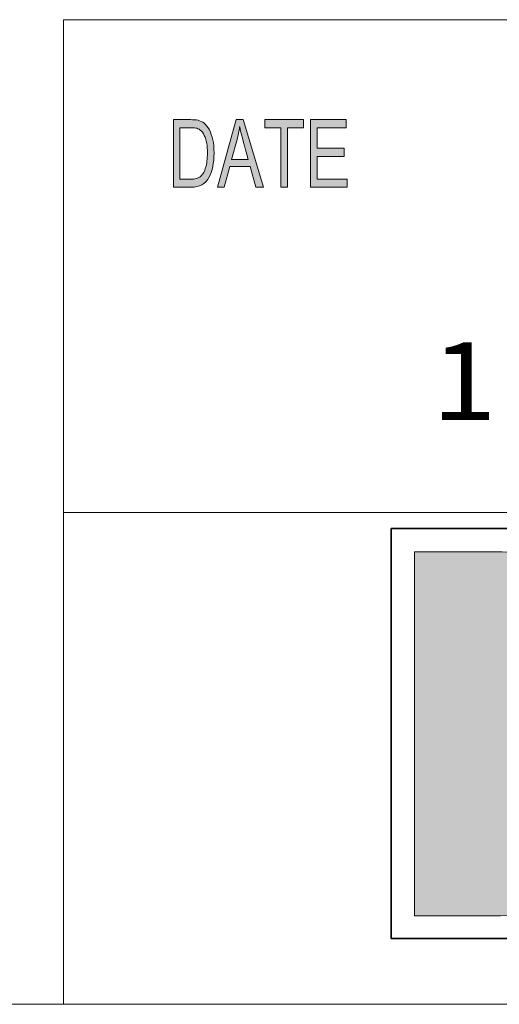
# Model space of a CAD drawing. Units: inches. Extents: x 0.5 to 16.1, y 0.5 to 11.2.
# Drawn here: x 8.7 to 9.4, y 0.5 to 1.9 of the extents above; entities that cross this region are included whole.
import ezdxf

# ---------------------------------------------------------------- set-up
doc = ezdxf.new("R2010")
doc.units = ezdxf.units.IN
doc.header["$MEASUREMENT"] = 0
doc.layers.add('Layer 1', color=7, linetype='Continuous')

# ---------------------------------------------------------------- blocks, each defined once
blk = doc.blocks.new('block 2')
at = {"layer": 'Layer 1', "true_color": 0xffffff}
h = blk.add_hatch(color=7, dxfattribs=at)
h.dxf.hatch_style = 2
edge = h.paths.add_edge_path()
edge.add_spline(control_points=[(8.9397, 1.7613), (8.9397, 1.7613), (8.9644, 1.7613), (8.9644, 1.7613), (8.9688, 1.7613), (8.9725, 1.761), (8.9756, 1.7604), (8.9788, 1.7598), (8.9817, 1.7583), (8.9846, 1.756), (8.9874, 1.7536), (8.9899, 1.7504), (8.9921, 1.7463), (8.9942, 1.7421), (8.9959, 1.7374), (8.9971, 1.732), (8.9983, 1.7267), (8.9989, 1.7202), (8.9989, 1.7126), (8.9989, 1.6981), (8.9964, 1.6862), (8.9914, 1.6768), (8.9864, 1.6675), (8.9778, 1.6628), (8.9655, 1.6628), (8.9655, 1.6628), (8.9397, 1.6628), (8.9397, 1.6628), (8.9397, 1.6628), (8.9397, 1.7613), (8.9397, 1.7613)], knot_values=[0, 0, 0, 0, 1, 1, 1, 2, 2, 2, 3, 3, 3, 4, 4, 4, 5, 5, 5, 6, 6, 6, 7, 7, 7, 8, 8, 8, 9, 9, 9, 10, 10, 10, 10], degree=3, periodic=1)
edge = h.paths.add_edge_path()
edge.add_spline(control_points=[(8.9492, 1.6745), (8.9492, 1.6745), (8.9645, 1.6745), (8.9645, 1.6745), (8.9677, 1.6745), (8.9705, 1.6748), (8.9729, 1.6753), (8.9754, 1.6758), (8.9779, 1.6773), (8.9804, 1.6797), (8.9829, 1.6821), (8.985, 1.6859), (8.9867, 1.6914), (8.9883, 1.6968), (8.9892, 1.704), (8.9892, 1.7129), (8.9892, 1.7178), (8.9889, 1.7224), (8.9882, 1.7267), (8.9876, 1.731), (8.9864, 1.7348), (8.9847, 1.7384), (8.983, 1.7419), (8.981, 1.7445), (8.9788, 1.7461), (8.9766, 1.7477), (8.9744, 1.7487), (8.9723, 1.7491), (8.9702, 1.7494), (8.9675, 1.7496), (8.9642, 1.7496), (8.9642, 1.7496), (8.9492, 1.7496), (8.9492, 1.7496), (8.9492, 1.7496), (8.9492, 1.6745), (8.9492, 1.6745)], knot_values=[0, 0, 0, 0, 1, 1, 1, 2, 2, 2, 3, 3, 3, 4, 4, 4, 5, 5, 5, 6, 6, 6, 7, 7, 7, 8, 8, 8, 9, 9, 9, 10, 10, 10, 11, 11, 11, 12, 12, 12, 12], degree=3, periodic=1)
h.paths.add_polyline_path([(9.0708, 1.6628), (9.0601, 1.6628), (9.0517, 1.6928), (9.0218, 1.6928), (9.0139, 1.6628), (9.0039, 1.6628), (9.0314, 1.7613), (9.0416, 1.7613)])
edge = h.paths.add_edge_path()
edge.add_spline(control_points=[(9.0488, 1.7031), (9.0429, 1.7244), (9.0396, 1.7366), (9.0389, 1.7394), (9.0381, 1.7423), (9.0373, 1.7462), (9.0364, 1.751), (9.0364, 1.751), (9.0362, 1.751), (9.0362, 1.751), (9.0352, 1.7444), (9.034, 1.7383), (9.0325, 1.7326), (9.0325, 1.7326), (9.0245, 1.7031), (9.0245, 1.7031), (9.0245, 1.7031), (9.0488, 1.7031), (9.0488, 1.7031)], knot_values=[0, 0, 0, 0, 1, 1, 1, 2, 2, 2, 3, 3, 3, 4, 4, 4, 5, 5, 5, 6, 6, 6, 6], degree=3, periodic=1)
h.paths.add_polyline_path([(9.1296, 1.7496), (9.1059, 1.7496), (9.1059, 1.6628), (9.0964, 1.6628), (9.0964, 1.7496), (9.0729, 1.7496), (9.0729, 1.7613), (9.1296, 1.7613)])
h.paths.add_polyline_path([(9.1932, 1.6628), (9.1397, 1.6628), (9.1397, 1.7613), (9.1916, 1.7613), (9.1916, 1.7496), (9.1492, 1.7496), (9.1492, 1.7195), (9.1888, 1.7195), (9.1888, 1.7078), (9.1492, 1.7078), (9.1492, 1.6745), (9.1932, 1.6745)])
at = {"layer": 'Layer 1', "true_color": 0xee7623}
h = blk.add_hatch(color=30, dxfattribs=at)
h.dxf.hatch_style = 2
edge = h.paths.add_edge_path()
edge.add_spline(control_points=[(9.5257, 1.1034), (9.4902, 1.1288), (9.437, 1.1317), (9.4066, 1.1317), (9.4066, 1.1317), (9.2912, 1.1317), (9.2912, 1.1317), (9.2912, 1.1317), (9.2912, 0.601), (9.2912, 0.601), (9.2912, 0.601), (9.4165, 0.601), (9.4165, 0.601), (9.5164, 0.6035), (9.579, 0.6319), (9.619, 0.6981), (9.619, 0.6981), (9.5577, 0.9672), (9.5577, 0.9672), (9.5577, 0.9672), (9.5257, 1.1034), (9.5257, 1.1034)], knot_values=[0, 0, 0, 0, 1, 1, 1, 2, 2, 2, 3, 3, 3, 4, 4, 4, 5, 5, 5, 6, 6, 6, 7, 7, 7, 7], degree=3, periodic=1)
edge = h.paths.add_edge_path()
edge.add_spline(control_points=[(9.4348, 0.7291), (9.4348, 0.7291), (9.4348, 0.9994), (9.4348, 0.9994), (9.5002, 0.9994), (9.5115, 0.9192), (9.5115, 0.8614), (9.5115, 0.8115), (9.5002, 0.7298), (9.4348, 0.7291)], knot_values=[0, 0, 0, 0, 1, 1, 1, 2, 2, 2, 3, 3, 3, 3], degree=3, periodic=1)
at = {"layer": 'Layer 1', "color": 7, "lineweight": 18, "true_color": 0xffffff}
for points in [[(8.7792, 1.9069), (8.7792, 0.4722)], [(8.7792, 1.9069), (16.0625, 1.9069)], [(8.7792, 1.1889), (16.0625, 1.1889)]]:
    blk.add_lwpolyline(points, dxfattribs=at)
at = {"layer": 'Layer 1', "lineweight": 0}
for points in [[(9.0708, 1.6628), (9.0601, 1.6628), (9.0517, 1.6928), (9.0218, 1.6928), (9.0139, 1.6628), (9.0039, 1.6628), (9.0314, 1.7613), (9.0416, 1.7613), (9.0708, 1.6628)], [(9.1296, 1.7496), (9.1059, 1.7496), (9.1059, 1.6628), (9.0964, 1.6628), (9.0964, 1.7496), (9.0729, 1.7496), (9.0729, 1.7613), (9.1296, 1.7613), (9.1296, 1.7496)], [(9.1932, 1.6628), (9.1397, 1.6628), (9.1397, 1.7613), (9.1916, 1.7613), (9.1916, 1.7496), (9.1492, 1.7496), (9.1492, 1.7195), (9.1888, 1.7195), (9.1888, 1.7078), (9.1492, 1.7078), (9.1492, 1.6745), (9.1932, 1.6745), (9.1932, 1.6628)]]:
    blk.add_lwpolyline(points, dxfattribs=at)
at = {"layer": 'Layer 1', "color": 8, "lineweight": 35, "true_color": 0x6d6e70}
blk.add_lwpolyline([(10.0874, 0.5681), (9.2574, 0.5681), (9.2574, 1.1654), (10.0874, 1.1654), (10.0874, 0.5681)], dxfattribs=at)
at = {"layer": 'Layer 1', "lineweight": 0}
for points, knots in [([(8.9397, 1.7613), (8.9397, 1.7613), (8.9644, 1.7613), (8.9644, 1.7613), (8.9688, 1.7613), (8.9725, 1.761), (8.9756, 1.7604), (8.9788, 1.7598), (8.9817, 1.7583), (8.9846, 1.756), (8.9874, 1.7536), (8.9899, 1.7504), (8.9921, 1.7463), (8.9942, 1.7421), (8.9959, 1.7374), (8.9971, 1.732), (8.9983, 1.7267), (8.9989, 1.7202), (8.9989, 1.7126), (8.9989, 1.6981), (8.9964, 1.6862), (8.9914, 1.6768), (8.9864, 1.6675), (8.9778, 1.6628), (8.9655, 1.6628), (8.9655, 1.6628), (8.9397, 1.6628), (8.9397, 1.6628), (8.9397, 1.6628), (8.9397, 1.7613), (8.9397, 1.7613)], [0, 0, 0, 0, 1, 1, 1, 2, 2, 2, 3, 3, 3, 4, 4, 4, 5, 5, 5, 6, 6, 6, 7, 7, 7, 8, 8, 8, 9, 9, 9, 10, 10, 10, 10]), ([(9.0488, 1.7031), (9.0429, 1.7244), (9.0396, 1.7366), (9.0389, 1.7394), (9.0381, 1.7423), (9.0373, 1.7462), (9.0364, 1.751), (9.0364, 1.751), (9.0362, 1.751), (9.0362, 1.751), (9.0352, 1.7444), (9.034, 1.7383), (9.0325, 1.7326), (9.0325, 1.7326), (9.0245, 1.7031), (9.0245, 1.7031), (9.0245, 1.7031), (9.0488, 1.7031), (9.0488, 1.7031)], [0, 0, 0, 0, 1, 1, 1, 2, 2, 2, 3, 3, 3, 4, 4, 4, 5, 5, 5, 6, 6, 6, 6]), ([(8.9492, 1.6745), (8.9492, 1.6745), (8.9645, 1.6745), (8.9645, 1.6745), (8.9677, 1.6745), (8.9705, 1.6748), (8.9729, 1.6753), (8.9754, 1.6758), (8.9779, 1.6773), (8.9804, 1.6797), (8.9829, 1.6821), (8.985, 1.6859), (8.9867, 1.6914), (8.9883, 1.6968), (8.9892, 1.704), (8.9892, 1.7129), (8.9892, 1.7178), (8.9889, 1.7224), (8.9882, 1.7267), (8.9876, 1.731), (8.9864, 1.7348), (8.9847, 1.7384), (8.983, 1.7419), (8.981, 1.7445), (8.9788, 1.7461), (8.9766, 1.7477), (8.9744, 1.7487), (8.9723, 1.7491), (8.9702, 1.7494), (8.9675, 1.7496), (8.9642, 1.7496), (8.9642, 1.7496), (8.9492, 1.7496), (8.9492, 1.7496), (8.9492, 1.7496), (8.9492, 1.6745), (8.9492, 1.6745)], [0, 0, 0, 0, 1, 1, 1, 2, 2, 2, 3, 3, 3, 4, 4, 4, 5, 5, 5, 6, 6, 6, 7, 7, 7, 8, 8, 8, 9, 9, 9, 10, 10, 10, 11, 11, 11, 12, 12, 12, 12]), ([(9.5257, 1.1034), (9.4902, 1.1288), (9.437, 1.1317), (9.4066, 1.1317), (9.4066, 1.1317), (9.2912, 1.1317), (9.2912, 1.1317), (9.2912, 1.1317), (9.2912, 0.601), (9.2912, 0.601), (9.2912, 0.601), (9.4165, 0.601), (9.4165, 0.601), (9.5164, 0.6035), (9.579, 0.6319), (9.619, 0.6981), (9.619, 0.6981), (9.5577, 0.9672), (9.5577, 0.9672), (9.5577, 0.9672), (9.5257, 1.1034), (9.5257, 1.1034)], [0, 0, 0, 0, 1, 1, 1, 2, 2, 2, 3, 3, 3, 4, 4, 4, 5, 5, 5, 6, 6, 6, 7, 7, 7, 7])]:
    blk.add_open_spline(points, degree=3, knots=knots, dxfattribs=at)
at = {"layer": 'Layer 1', "color": 7, "true_color": 0xffffff, "insert": (9.3161, 1.3234), "char_height": 0.113653, "attachment_point": 7}
blk.add_mtext('\\fGotham Book|b0|i0|c0|p34;\\W1.10243;11/22/2019', dxfattribs=at)

msp = doc.modelspace()

# ---------------------------------------------------------------- linework, layer by layer
at = {"layer": 'Layer 1', "color": 7, "lineweight": 18, "true_color": 0xffffff}
msp.add_lwpolyline([(0.4722, 0.4722), (16.0625, 0.4722)], dxfattribs=at)

# ---------------------------------------------------------------- block references
at = {"layer": 'Layer 1'}
msp.add_blockref('block 2', (0, 0), dxfattribs=at)

doc.saveas('drawing.dxf')
